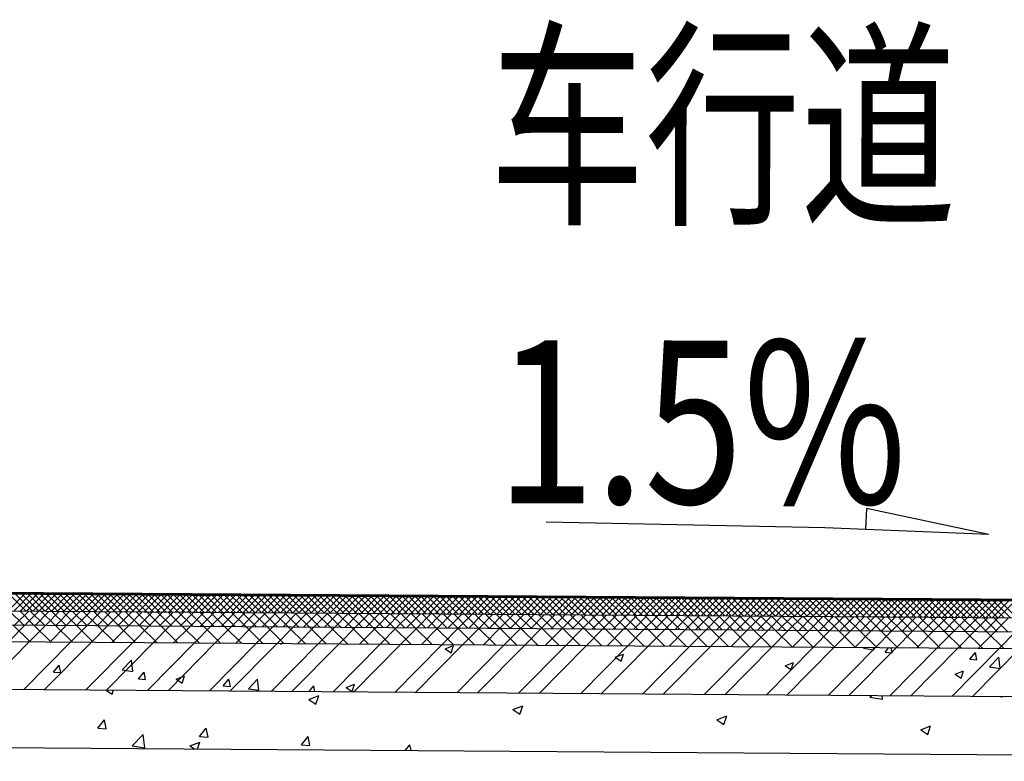
# Model space of a CAD drawing. Extents: x -1391 to -351, y 69 to 490.
# Drawn here: x -1196 to -1170, y 199 to 219 of the extents above; entities that cross this region are included whole.
import ezdxf

# ---------------------------------------------------------------- set-up
doc = ezdxf.new("R2010")
doc.units = 0
doc.header["$LTSCALE"] = 1000
doc.layers.get('0').update_dxf_attribs({"linetype": 'CONTINUOUS'})
for name, color, linetype in [('GPSCOMMON', 7, 'CONTINUOUS'), ('R', 7, 'CONTINUOUS'), ('TXT', 3, 'CONTINUOUS')]:
    doc.layers.add(name, color=color, linetype=linetype)
doc.styles.add('_TCH_DIM', font='SIMPLEX', dxfattribs={"bigfont": 'GBCBIG'})
doc.styles.add('仿宋_GB2312', font='仿宋_GB2312.ttf', dxfattribs={"width": 0.75})

msp = doc.modelspace()

# ---------------------------------------------------------------- linework, layer by layer
for p, q in [((-1173.505, 205.395), (-1173.529, 204.829)), ((-1174.626, 204.875), (-1182.112, 205.023))]:
    msp.add_line(p, q)
at = {"color": 7}
msp.add_line((-1170.221, 204.691), (-1174.626, 204.875), dxfattribs=at)
at = {"layer": 'GPSCOMMON', "color": 7}
for p, q in [((-1196.078, 202.639), (-1196.562, 203.118)), ((-1196.561, 202.642), (-1196.094, 203.115)), ((-1196.395, 202.641), (-1195.928, 203.114)), ((-1195.907, 202.638), (-1196.392, 203.117)), ((-1196.228, 202.64), (-1195.762, 203.113)), ((-1195.736, 202.637), (-1196.221, 203.116)), ((-1196.062, 202.639), (-1195.595, 203.111)), ((-1195.566, 202.636), (-1196.051, 203.115)), ((-1195.896, 202.638), (-1195.429, 203.11)), ((-1195.395, 202.634), (-1195.88, 203.113)), ((-1195.73, 202.637), (-1195.263, 203.109)), ((-1195.225, 202.633), (-1195.709, 203.112)), ((-1195.563, 202.636), (-1195.097, 203.108)), ((-1195.054, 202.632), (-1195.539, 203.111)), ((-1195.397, 202.634), (-1194.931, 203.107)), ((-1194.883, 202.631), (-1195.368, 203.11)), ((-1195.231, 202.633), (-1194.764, 203.106)), ((-1194.713, 202.63), (-1195.198, 203.109)), ((-1195.065, 202.632), (-1194.598, 203.104)), ((-1194.542, 202.628), (-1195.027, 203.107)), ((-1194.899, 202.631), (-1194.432, 203.103)), ((-1194.372, 202.627), (-1194.856, 203.106)), ((-1194.732, 202.63), (-1194.266, 203.102)), ((-1194.201, 202.626), (-1194.686, 203.105)), ((-1194.566, 202.629), (-1194.099, 203.101)), ((-1194.03, 202.625), (-1194.515, 203.104)), ((-1194.4, 202.627), (-1193.933, 203.1)), ((-1193.86, 202.624), (-1194.345, 203.103)), ((-1194.234, 202.626), (-1193.767, 203.099)), ((-1193.689, 202.622), (-1194.174, 203.101)), ((-1194.067, 202.625), (-1193.601, 203.097)), ((-1193.518, 202.621), (-1194.003, 203.1)), ((-1193.901, 202.624), (-1193.435, 203.096)), ((-1193.348, 202.62), (-1193.833, 203.099)), ((-1193.735, 202.623), (-1193.268, 203.095)), ((-1193.177, 202.619), (-1193.662, 203.098)), ((-1193.007, 202.618), (-1193.491, 203.097)), ((-1192.836, 202.616), (-1193.321, 203.095)), ((-1192.665, 202.615), (-1193.15, 203.094)), ((-1193.569, 202.622), (-1193.102, 203.094)), ((-1193.403, 202.62), (-1192.936, 203.093)), ((-1193.236, 202.619), (-1192.77, 203.092)), ((-1193.07, 202.618), (-1192.603, 203.09)), ((-1192.495, 202.614), (-1192.98, 203.093)), ((-1192.904, 202.617), (-1192.437, 203.089)), ((-1192.324, 202.613), (-1192.809, 203.092)), ((-1192.738, 202.616), (-1192.271, 203.088)), ((-1192.154, 202.612), (-1192.638, 203.091)), ((-1192.571, 202.615), (-1192.105, 203.087)), ((-1191.983, 202.611), (-1192.468, 203.09)), ((-1192.405, 202.613), (-1191.938, 203.086)), ((-1191.812, 202.609), (-1192.297, 203.088)), ((-1192.239, 202.612), (-1191.772, 203.085)), ((-1191.642, 202.608), (-1192.127, 203.087)), ((-1192.073, 202.611), (-1191.606, 203.083)), ((-1191.471, 202.607), (-1191.956, 203.086)), ((-1191.906, 202.61), (-1191.44, 203.082)), ((-1191.301, 202.606), (-1191.785, 203.085)), ((-1191.74, 202.609), (-1191.274, 203.081)), ((-1191.13, 202.605), (-1191.615, 203.084)), ((-1191.574, 202.608), (-1191.107, 203.08)), ((-1190.959, 202.603), (-1191.444, 203.082)), ((-1191.408, 202.607), (-1190.941, 203.079)), ((-1190.789, 202.602), (-1191.274, 203.081)), ((-1191.242, 202.605), (-1190.775, 203.078)), ((-1190.618, 202.601), (-1191.103, 203.08)), ((-1191.075, 202.604), (-1190.609, 203.077)), ((-1190.448, 202.6), (-1190.932, 203.079)), ((-1190.909, 202.603), (-1190.442, 203.075)), ((-1190.277, 202.599), (-1190.762, 203.078)), ((-1190.743, 202.602), (-1190.276, 203.074)), ((-1190.106, 202.597), (-1190.591, 203.076)), ((-1190.577, 202.601), (-1190.11, 203.073)), ((-1189.936, 202.596), (-1190.42, 203.075)), ((-1190.41, 202.6), (-1189.944, 203.072)), ((-1189.765, 202.595), (-1190.25, 203.074)), ((-1190.244, 202.598), (-1189.778, 203.071)), ((-1189.594, 202.594), (-1190.079, 203.073)), ((-1190.078, 202.597), (-1189.611, 203.07)), ((-1189.912, 202.596), (-1189.445, 203.068)), ((-1189.424, 202.593), (-1189.909, 203.072)), ((-1189.746, 202.595), (-1189.279, 203.067)), ((-1189.253, 202.591), (-1189.738, 203.07)), ((-1189.579, 202.594), (-1189.113, 203.066)), ((-1189.083, 202.59), (-1189.567, 203.069)), ((-1189.413, 202.593), (-1188.946, 203.065)), ((-1188.912, 202.589), (-1189.397, 203.068)), ((-1189.247, 202.591), (-1188.78, 203.064)), ((-1188.741, 202.588), (-1189.226, 203.067)), ((-1189.081, 202.59), (-1188.614, 203.063)), ((-1188.571, 202.587), (-1189.056, 203.066)), ((-1188.914, 202.589), (-1188.448, 203.061)), ((-1188.4, 202.585), (-1188.885, 203.064)), ((-1188.748, 202.588), (-1188.281, 203.06)), ((-1188.23, 202.584), (-1188.714, 203.063)), ((-1188.582, 202.587), (-1188.115, 203.059)), ((-1188.059, 202.583), (-1188.544, 203.062)), ((-1188.416, 202.586), (-1187.949, 203.058)), ((-1187.888, 202.582), (-1188.373, 203.061)), ((-1188.249, 202.584), (-1187.783, 203.057)), ((-1187.718, 202.581), (-1188.203, 203.06)), ((-1188.083, 202.583), (-1187.617, 203.056)), ((-1187.547, 202.58), (-1188.032, 203.059)), ((-1187.917, 202.582), (-1187.45, 203.054)), ((-1187.377, 202.578), (-1187.861, 203.057)), ((-1187.751, 202.581), (-1187.284, 203.053)), ((-1187.206, 202.577), (-1187.691, 203.056)), ((-1187.585, 202.58), (-1187.118, 203.052)), ((-1187.035, 202.576), (-1187.52, 203.055)), ((-1187.418, 202.579), (-1186.952, 203.051)), ((-1186.865, 202.575), (-1187.349, 203.054)), ((-1187.252, 202.577), (-1186.785, 203.05)), ((-1186.694, 202.574), (-1187.179, 203.053)), ((-1187.086, 202.576), (-1186.619, 203.049)), ((-1186.523, 202.572), (-1187.008, 203.051)), ((-1186.92, 202.575), (-1186.453, 203.047)), ((-1186.353, 202.571), (-1186.838, 203.05)), ((-1186.753, 202.574), (-1186.287, 203.046)), ((-1186.182, 202.57), (-1186.667, 203.049)), ((-1186.587, 202.573), (-1186.121, 203.045)), ((-1186.012, 202.569), (-1186.496, 203.048)), ((-1186.421, 202.572), (-1185.954, 203.044)), ((-1185.841, 202.568), (-1186.326, 203.047)), ((-1186.255, 202.571), (-1185.788, 203.043)), ((-1185.67, 202.566), (-1186.155, 203.045)), ((-1186.089, 202.569), (-1185.622, 203.042)), ((-1185.5, 202.565), (-1185.985, 203.044)), ((-1185.922, 202.568), (-1185.456, 203.041)), ((-1185.329, 202.564), (-1185.814, 203.043)), ((-1185.756, 202.567), (-1185.289, 203.039)), ((-1185.159, 202.563), (-1185.643, 203.042)), ((-1185.59, 202.566), (-1185.123, 203.038)), ((-1184.988, 202.562), (-1185.473, 203.041)), ((-1185.424, 202.565), (-1184.957, 203.037)), ((-1184.817, 202.56), (-1185.302, 203.039)), ((-1185.257, 202.564), (-1184.791, 203.036)), ((-1184.647, 202.559), (-1185.132, 203.038)), ((-1185.091, 202.562), (-1184.625, 203.035)), ((-1184.476, 202.558), (-1184.961, 203.037)), ((-1184.925, 202.561), (-1184.458, 203.034)), ((-1184.306, 202.557), (-1184.79, 203.036)), ((-1184.759, 202.56), (-1184.292, 203.032)), ((-1184.135, 202.556), (-1184.62, 203.035)), ((-1184.592, 202.559), (-1184.126, 203.031)), ((-1183.964, 202.555), (-1184.449, 203.033)), ((-1184.426, 202.558), (-1183.96, 203.03)), ((-1183.794, 202.553), (-1184.279, 203.032)), ((-1184.26, 202.557), (-1183.793, 203.029)), ((-1183.623, 202.552), (-1184.108, 203.031)), ((-1184.094, 202.555), (-1183.627, 203.028)), ((-1183.452, 202.551), (-1183.937, 203.03)), ((-1183.928, 202.554), (-1183.461, 203.027)), ((-1183.282, 202.55), (-1183.767, 203.029)), ((-1183.761, 202.553), (-1183.295, 203.025)), ((-1183.111, 202.549), (-1183.596, 203.028)), ((-1183.595, 202.552), (-1183.128, 203.024)), ((-1183.429, 202.551), (-1182.962, 203.023)), ((-1182.941, 202.547), (-1183.425, 203.026)), ((-1183.263, 202.55), (-1182.796, 203.022)), ((-1182.77, 202.546), (-1183.255, 203.025)), ((-1183.096, 202.548), (-1182.63, 203.021)), ((-1182.599, 202.545), (-1183.084, 203.024)), ((-1182.93, 202.547), (-1182.464, 203.02)), ((-1182.429, 202.544), (-1182.914, 203.023)), ((-1182.764, 202.546), (-1182.297, 203.018)), ((-1182.258, 202.543), (-1182.743, 203.022)), ((-1182.598, 202.545), (-1182.131, 203.017)), ((-1182.088, 202.541), (-1182.572, 203.02)), ((-1182.432, 202.544), (-1181.965, 203.016)), ((-1181.917, 202.54), (-1182.402, 203.019)), ((-1182.265, 202.543), (-1181.799, 203.015)), ((-1181.746, 202.539), (-1182.231, 203.018)), ((-1182.099, 202.541), (-1181.632, 203.014)), ((-1181.576, 202.538), (-1182.061, 203.017)), ((-1181.933, 202.54), (-1181.466, 203.013)), ((-1181.405, 202.537), (-1181.89, 203.016)), ((-1181.767, 202.539), (-1181.3, 203.011)), ((-1181.235, 202.535), (-1181.719, 203.014)), ((-1181.6, 202.538), (-1181.134, 203.01)), ((-1181.064, 202.534), (-1181.549, 203.013)), ((-1181.434, 202.537), (-1180.968, 203.009)), ((-1180.893, 202.533), (-1181.378, 203.012)), ((-1181.268, 202.536), (-1180.801, 203.008)), ((-1180.723, 202.532), (-1181.208, 203.011)), ((-1181.102, 202.535), (-1180.635, 203.007)), ((-1180.552, 202.531), (-1181.037, 203.01)), ((-1180.936, 202.533), (-1180.469, 203.006)), ((-1180.382, 202.529), (-1180.866, 203.008)), ((-1180.769, 202.532), (-1180.303, 203.005)), ((-1180.211, 202.528), (-1180.696, 203.007)), ((-1180.603, 202.531), (-1180.136, 203.003)), ((-1180.04, 202.527), (-1180.525, 203.006)), ((-1180.437, 202.53), (-1179.97, 203.002)), ((-1179.87, 202.526), (-1180.354, 203.005)), ((-1180.271, 202.529), (-1179.804, 203.001)), ((-1179.699, 202.525), (-1180.184, 203.004)), ((-1180.104, 202.528), (-1179.638, 203)), ((-1179.528, 202.524), (-1180.013, 203.002)), ((-1179.938, 202.526), (-1179.471, 202.999)), ((-1179.358, 202.522), (-1179.843, 203.001)), ((-1179.772, 202.525), (-1179.305, 202.998)), ((-1179.187, 202.521), (-1179.672, 203)), ((-1179.606, 202.524), (-1179.139, 202.996)), ((-1179.017, 202.52), (-1179.501, 202.999)), ((-1179.439, 202.523), (-1178.973, 202.995)), ((-1178.846, 202.519), (-1179.331, 202.998)), ((-1179.273, 202.522), (-1178.807, 202.994)), ((-1178.675, 202.518), (-1179.16, 202.997)), ((-1179.107, 202.521), (-1178.64, 202.993)), ((-1178.505, 202.516), (-1178.99, 202.995)), ((-1178.941, 202.519), (-1178.474, 202.992)), ((-1178.334, 202.515), (-1178.819, 202.994)), ((-1178.775, 202.518), (-1178.308, 202.991)), ((-1178.164, 202.514), (-1178.648, 202.993)), ((-1178.608, 202.517), (-1178.142, 202.989)), ((-1177.993, 202.513), (-1178.478, 202.992)), ((-1178.442, 202.516), (-1177.975, 202.988)), ((-1177.822, 202.512), (-1178.307, 202.991)), ((-1178.276, 202.515), (-1177.809, 202.987)), ((-1177.652, 202.51), (-1178.137, 202.989)), ((-1178.11, 202.514), (-1177.643, 202.986)), ((-1177.481, 202.509), (-1177.966, 202.988)), ((-1177.943, 202.512), (-1177.477, 202.985)), ((-1177.311, 202.508), (-1177.795, 202.987)), ((-1177.777, 202.511), (-1177.311, 202.984)), ((-1177.14, 202.507), (-1177.625, 202.986)), ((-1177.611, 202.51), (-1177.144, 202.982)), ((-1176.969, 202.506), (-1177.454, 202.985)), ((-1177.445, 202.509), (-1176.978, 202.981)), ((-1176.799, 202.504), (-1177.283, 202.983)), ((-1177.279, 202.508), (-1176.812, 202.98)), ((-1176.628, 202.503), (-1177.113, 202.982)), ((-1177.112, 202.507), (-1176.646, 202.979)), ((-1176.946, 202.505), (-1176.479, 202.978)), ((-1176.457, 202.502), (-1176.942, 202.981)), ((-1176.78, 202.504), (-1176.313, 202.977)), ((-1176.287, 202.501), (-1176.772, 202.98)), ((-1176.614, 202.503), (-1176.147, 202.975)), ((-1176.116, 202.5), (-1176.601, 202.979)), ((-1176.447, 202.502), (-1175.981, 202.974)), ((-1175.946, 202.499), (-1176.43, 202.977)), ((-1176.281, 202.501), (-1175.814, 202.973)), ((-1175.775, 202.497), (-1176.26, 202.976)), ((-1176.115, 202.5), (-1175.648, 202.972)), ((-1175.604, 202.496), (-1176.089, 202.975)), ((-1175.949, 202.499), (-1175.482, 202.971)), ((-1175.434, 202.495), (-1175.919, 202.974)), ((-1175.782, 202.497), (-1175.316, 202.97)), ((-1175.263, 202.494), (-1175.748, 202.973)), ((-1175.616, 202.496), (-1175.15, 202.969)), ((-1175.093, 202.493), (-1175.577, 202.972)), ((-1175.45, 202.495), (-1174.983, 202.967)), ((-1174.922, 202.491), (-1175.407, 202.97)), ((-1175.284, 202.494), (-1174.817, 202.966)), ((-1174.751, 202.49), (-1175.236, 202.969)), ((-1175.118, 202.493), (-1174.651, 202.965)), ((-1174.581, 202.489), (-1175.066, 202.968)), ((-1174.951, 202.492), (-1174.485, 202.964)), ((-1174.41, 202.488), (-1174.895, 202.967)), ((-1174.785, 202.49), (-1174.318, 202.963)), ((-1174.24, 202.487), (-1174.724, 202.966)), ((-1174.619, 202.489), (-1174.152, 202.962)), ((-1174.069, 202.485), (-1174.554, 202.964)), ((-1174.453, 202.488), (-1173.986, 202.96)), ((-1173.898, 202.484), (-1174.383, 202.963)), ((-1174.286, 202.487), (-1173.82, 202.959)), ((-1173.728, 202.483), (-1174.212, 202.962)), ((-1174.12, 202.486), (-1173.654, 202.958)), ((-1173.557, 202.482), (-1174.042, 202.961)), ((-1173.954, 202.485), (-1173.487, 202.957)), ((-1173.387, 202.481), (-1173.871, 202.96)), ((-1173.788, 202.483), (-1173.321, 202.956)), ((-1173.216, 202.479), (-1173.701, 202.958)), ((-1173.622, 202.482), (-1173.155, 202.955)), ((-1173.045, 202.478), (-1173.53, 202.957)), ((-1173.455, 202.481), (-1172.989, 202.953)), ((-1172.875, 202.477), (-1173.359, 202.956)), ((-1173.289, 202.48), (-1172.822, 202.952)), ((-1172.704, 202.476), (-1173.189, 202.955)), ((-1173.123, 202.479), (-1172.656, 202.951)), ((-1172.533, 202.475), (-1173.018, 202.954)), ((-1172.957, 202.478), (-1172.49, 202.95)), ((-1172.363, 202.473), (-1172.848, 202.952)), ((-1172.79, 202.476), (-1172.324, 202.949)), ((-1172.192, 202.472), (-1172.677, 202.951)), ((-1172.624, 202.475), (-1172.158, 202.948)), ((-1172.022, 202.471), (-1172.506, 202.95)), ((-1172.458, 202.474), (-1171.991, 202.946)), ((-1171.851, 202.47), (-1172.336, 202.949)), ((-1172.292, 202.473), (-1171.825, 202.945)), ((-1171.68, 202.469), (-1172.165, 202.948)), ((-1172.125, 202.472), (-1171.659, 202.944)), ((-1171.51, 202.468), (-1171.995, 202.946)), ((-1171.959, 202.471), (-1171.493, 202.943)), ((-1171.339, 202.466), (-1171.824, 202.945)), ((-1171.793, 202.47), (-1171.326, 202.942)), ((-1171.169, 202.465), (-1171.653, 202.944)), ((-1171.627, 202.468), (-1171.16, 202.941)), ((-1170.998, 202.464), (-1171.483, 202.943)), ((-1171.461, 202.467), (-1170.994, 202.939)), ((-1170.827, 202.463), (-1171.312, 202.942)), ((-1171.294, 202.466), (-1170.828, 202.938)), ((-1170.657, 202.462), (-1171.142, 202.941)), ((-1171.128, 202.465), (-1170.661, 202.937)), ((-1170.486, 202.46), (-1170.971, 202.939)), ((-1170.962, 202.464), (-1170.495, 202.936)), ((-1170.316, 202.459), (-1170.8, 202.938)), ((-1170.796, 202.463), (-1170.329, 202.935)), ((-1170.145, 202.458), (-1170.63, 202.937)), ((-1170.629, 202.461), (-1170.163, 202.934)), ((-1170.463, 202.46), (-1169.997, 202.933)), ((-1169.974, 202.457), (-1170.459, 202.936)), ((-1170.297, 202.459), (-1169.83, 202.931)), ((-1169.804, 202.456), (-1170.288, 202.935)), ((-1170.131, 202.458), (-1169.664, 202.93)), ((-1169.633, 202.454), (-1170.118, 202.933)), ((-1169.965, 202.457), (-1169.498, 202.929)), ((-1169.462, 202.453), (-1169.947, 202.932)), ((-1196.15, 202.265), (-1196.533, 202.642)), ((-1196.375, 202.266), (-1196.007, 202.639)), ((-1195.866, 202.263), (-1196.248, 202.64)), ((-1196.098, 202.264), (-1195.73, 202.637)), ((-1195.582, 202.261), (-1195.964, 202.638)), ((-1195.821, 202.262), (-1195.453, 202.635)), ((-1195.297, 202.259), (-1195.68, 202.636)), ((-1195.544, 202.26), (-1195.176, 202.633)), ((-1195.013, 202.257), (-1195.395, 202.634)), ((-1195.267, 202.258), (-1194.899, 202.631)), ((-1194.729, 202.255), (-1195.111, 202.632)), ((-1194.99, 202.256), (-1194.622, 202.629)), ((-1194.444, 202.253), (-1194.826, 202.63)), ((-1194.713, 202.255), (-1194.344, 202.627)), ((-1194.16, 202.251), (-1194.542, 202.628)), ((-1194.435, 202.253), (-1194.067, 202.625)), ((-1193.875, 202.249), (-1194.258, 202.626)), ((-1194.158, 202.251), (-1193.79, 202.623)), ((-1193.591, 202.247), (-1193.973, 202.624)), ((-1193.881, 202.249), (-1193.513, 202.621)), ((-1193.307, 202.245), (-1193.689, 202.622)), ((-1193.604, 202.247), (-1193.236, 202.619)), ((-1193.022, 202.243), (-1193.405, 202.62)), ((-1193.327, 202.245), (-1192.959, 202.617)), ((-1192.738, 202.241), (-1193.12, 202.618)), ((-1193.05, 202.243), (-1192.682, 202.615)), ((-1192.454, 202.239), (-1192.836, 202.616)), ((-1192.773, 202.241), (-1192.405, 202.613)), ((-1192.169, 202.237), (-1192.552, 202.614)), ((-1192.496, 202.239), (-1192.128, 202.612)), ((-1191.885, 202.235), (-1192.267, 202.613)), ((-1192.219, 202.237), (-1191.851, 202.61)), ((-1191.601, 202.233), (-1191.983, 202.611)), ((-1191.942, 202.235), (-1191.574, 202.608)), ((-1191.316, 202.231), (-1191.699, 202.609)), ((-1191.665, 202.233), (-1191.297, 202.606)), ((-1191.032, 202.229), (-1191.414, 202.607)), ((-1191.388, 202.231), (-1191.02, 202.604)), ((-1190.748, 202.227), (-1191.13, 202.605)), ((-1191.111, 202.229), (-1190.743, 202.602)), ((-1190.463, 202.225), (-1190.846, 202.603)), ((-1190.834, 202.227), (-1190.466, 202.6)), ((-1190.179, 202.223), (-1190.561, 202.601)), ((-1190.557, 202.225), (-1190.189, 202.598)), ((-1190.28, 202.224), (-1189.912, 202.596)), ((-1189.895, 202.221), (-1190.277, 202.599)), ((-1190.003, 202.222), (-1189.635, 202.594)), ((-1189.61, 202.219), (-1189.993, 202.597)), ((-1189.726, 202.22), (-1189.358, 202.592)), ((-1189.326, 202.217), (-1189.708, 202.595)), ((-1189.449, 202.218), (-1189.081, 202.59)), ((-1189.042, 202.215), (-1189.424, 202.593)), ((-1189.172, 202.216), (-1188.804, 202.588)), ((-1188.757, 202.213), (-1189.139, 202.591)), ((-1188.895, 202.214), (-1188.527, 202.586)), ((-1188.473, 202.211), (-1188.855, 202.589)), ((-1188.618, 202.212), (-1188.249, 202.584)), ((-1188.188, 202.209), (-1188.571, 202.587)), ((-1188.34, 202.21), (-1187.972, 202.583)), ((-1187.904, 202.207), (-1188.286, 202.585)), ((-1188.063, 202.208), (-1187.695, 202.581)), ((-1187.62, 202.205), (-1188.002, 202.583)), ((-1187.786, 202.206), (-1187.418, 202.579)), ((-1187.335, 202.203), (-1187.718, 202.581)), ((-1187.509, 202.204), (-1187.141, 202.577)), ((-1187.051, 202.201), (-1187.433, 202.579)), ((-1187.232, 202.202), (-1186.864, 202.575)), ((-1186.767, 202.199), (-1187.149, 202.577)), ((-1186.955, 202.2), (-1186.587, 202.573)), ((-1186.482, 202.197), (-1186.865, 202.575)), ((-1186.678, 202.198), (-1186.31, 202.571)), ((-1186.198, 202.195), (-1186.58, 202.573)), ((-1186.401, 202.196), (-1186.033, 202.569)), ((-1185.914, 202.193), (-1186.296, 202.571)), ((-1186.124, 202.195), (-1185.756, 202.567)), ((-1185.629, 202.191), (-1186.012, 202.569)), ((-1185.847, 202.193), (-1185.479, 202.565)), ((-1185.345, 202.189), (-1185.727, 202.567)), ((-1185.57, 202.191), (-1185.202, 202.563)), ((-1185.061, 202.187), (-1185.443, 202.565)), ((-1185.293, 202.189), (-1184.925, 202.561)), ((-1184.776, 202.185), (-1185.159, 202.563)), ((-1185.016, 202.187), (-1184.648, 202.559)), ((-1184.492, 202.183), (-1184.874, 202.561)), ((-1184.739, 202.185), (-1184.371, 202.557)), ((-1184.208, 202.181), (-1184.59, 202.559)), ((-1184.462, 202.183), (-1184.094, 202.555)), ((-1183.923, 202.179), (-1184.306, 202.557)), ((-1184.185, 202.181), (-1183.817, 202.553)), ((-1183.639, 202.177), (-1184.021, 202.555)), ((-1183.908, 202.179), (-1183.54, 202.552)), ((-1183.355, 202.175), (-1183.737, 202.553)), ((-1183.631, 202.177), (-1183.263, 202.55)), ((-1183.07, 202.173), (-1183.452, 202.551)), ((-1183.354, 202.175), (-1182.986, 202.548)), ((-1182.786, 202.171), (-1183.168, 202.549)), ((-1183.077, 202.173), (-1182.709, 202.546)), ((-1182.501, 202.169), (-1182.884, 202.547)), ((-1182.8, 202.171), (-1182.432, 202.544)), ((-1182.217, 202.167), (-1182.599, 202.545)), ((-1182.523, 202.169), (-1182.154, 202.542)), ((-1181.933, 202.165), (-1182.315, 202.543)), ((-1182.245, 202.167), (-1181.877, 202.54)), ((-1181.648, 202.163), (-1182.031, 202.541)), ((-1181.968, 202.166), (-1181.6, 202.538)), ((-1181.364, 202.161), (-1181.746, 202.539)), ((-1181.691, 202.164), (-1181.323, 202.536)), ((-1181.08, 202.159), (-1181.462, 202.537)), ((-1181.414, 202.162), (-1181.046, 202.534)), ((-1180.795, 202.157), (-1181.178, 202.535)), ((-1181.137, 202.16), (-1180.769, 202.532)), ((-1180.511, 202.155), (-1180.893, 202.533)), ((-1180.86, 202.158), (-1180.492, 202.53)), ((-1180.227, 202.153), (-1180.609, 202.531)), ((-1180.583, 202.156), (-1180.215, 202.528)), ((-1179.942, 202.151), (-1180.325, 202.529)), ((-1180.306, 202.154), (-1179.938, 202.526)), ((-1179.658, 202.149), (-1180.04, 202.527)), ((-1180.029, 202.152), (-1179.661, 202.524)), ((-1179.374, 202.147), (-1179.756, 202.525)), ((-1179.752, 202.15), (-1179.384, 202.523)), ((-1179.475, 202.148), (-1179.107, 202.521)), ((-1179.089, 202.145), (-1179.472, 202.523)), ((-1179.198, 202.146), (-1178.83, 202.519)), ((-1178.805, 202.143), (-1179.187, 202.521)), ((-1178.921, 202.144), (-1178.553, 202.517)), ((-1178.521, 202.141), (-1178.903, 202.519)), ((-1178.644, 202.142), (-1178.276, 202.515)), ((-1178.236, 202.139), (-1178.619, 202.517)), ((-1178.367, 202.14), (-1177.999, 202.513)), ((-1177.952, 202.137), (-1178.334, 202.515)), ((-1178.09, 202.138), (-1177.722, 202.511)), ((-1177.668, 202.135), (-1178.05, 202.513)), ((-1177.813, 202.136), (-1177.445, 202.509)), ((-1177.383, 202.134), (-1177.766, 202.511)), ((-1177.536, 202.135), (-1177.168, 202.507)), ((-1177.099, 202.132), (-1177.481, 202.509)), ((-1177.259, 202.133), (-1176.891, 202.505)), ((-1176.815, 202.13), (-1177.197, 202.507)), ((-1176.982, 202.131), (-1176.614, 202.503)), ((-1176.53, 202.128), (-1176.912, 202.505)), ((-1176.705, 202.129), (-1176.337, 202.501)), ((-1176.246, 202.126), (-1176.628, 202.503)), ((-1176.428, 202.127), (-1176.06, 202.499)), ((-1175.961, 202.124), (-1176.344, 202.501)), ((-1176.15, 202.125), (-1175.782, 202.497)), ((-1175.677, 202.122), (-1176.059, 202.499)), ((-1175.873, 202.123), (-1175.505, 202.495)), ((-1175.393, 202.12), (-1175.775, 202.497)), ((-1175.596, 202.121), (-1175.228, 202.493)), ((-1175.108, 202.118), (-1175.491, 202.495)), ((-1175.319, 202.119), (-1174.951, 202.492)), ((-1174.824, 202.116), (-1175.206, 202.493)), ((-1175.042, 202.117), (-1174.674, 202.49)), ((-1174.54, 202.114), (-1174.922, 202.491)), ((-1174.765, 202.115), (-1174.397, 202.488)), ((-1174.255, 202.112), (-1174.638, 202.489)), ((-1174.488, 202.113), (-1174.12, 202.486)), ((-1173.971, 202.11), (-1174.353, 202.487)), ((-1174.211, 202.111), (-1173.843, 202.484)), ((-1173.687, 202.108), (-1174.069, 202.485)), ((-1173.934, 202.109), (-1173.566, 202.482)), ((-1173.402, 202.106), (-1173.785, 202.483)), ((-1173.657, 202.107), (-1173.289, 202.48)), ((-1173.118, 202.104), (-1173.5, 202.481)), ((-1173.38, 202.106), (-1173.012, 202.478)), ((-1172.834, 202.102), (-1173.216, 202.479)), ((-1173.103, 202.104), (-1172.735, 202.476)), ((-1172.549, 202.1), (-1172.932, 202.477)), ((-1172.826, 202.102), (-1172.458, 202.474)), ((-1172.265, 202.098), (-1172.647, 202.475)), ((-1172.549, 202.1), (-1172.181, 202.472)), ((-1171.981, 202.096), (-1172.363, 202.473)), ((-1172.272, 202.098), (-1171.904, 202.47)), ((-1171.696, 202.094), (-1172.079, 202.471)), ((-1171.995, 202.096), (-1171.627, 202.468)), ((-1171.412, 202.092), (-1171.794, 202.47)), ((-1171.718, 202.094), (-1171.35, 202.466)), ((-1171.128, 202.09), (-1171.51, 202.468)), ((-1171.441, 202.092), (-1171.073, 202.464)), ((-1170.843, 202.088), (-1171.225, 202.466)), ((-1171.164, 202.09), (-1170.796, 202.463)), ((-1170.559, 202.086), (-1170.941, 202.464)), ((-1170.887, 202.088), (-1170.519, 202.461)), ((-1170.274, 202.084), (-1170.657, 202.462)), ((-1170.61, 202.086), (-1170.242, 202.459)), ((-1169.99, 202.082), (-1170.372, 202.46)), ((-1170.333, 202.084), (-1169.965, 202.457)), ((-1169.706, 202.08), (-1170.088, 202.458)), ((-1170.055, 202.082), (-1169.687, 202.455)), ((-1196.537, 201.82), (-1196.098, 202.264)), ((-1195.978, 201.816), (-1196.435, 202.267)), ((-1195.983, 201.816), (-1195.544, 202.26)), ((-1195.41, 201.812), (-1195.866, 202.263)), ((-1195.429, 201.812), (-1194.99, 202.256)), ((-1194.841, 201.808), (-1195.297, 202.259)), ((-1194.875, 201.808), (-1194.435, 202.253)), ((-1194.272, 201.804), (-1194.729, 202.255)), ((-1194.32, 201.804), (-1193.881, 202.249)), ((-1193.704, 201.8), (-1194.16, 202.251)), ((-1193.766, 201.8), (-1193.327, 202.245)), ((-1193.135, 201.796), (-1193.591, 202.247)), ((-1193.212, 201.797), (-1192.773, 202.241)), ((-1192.566, 201.792), (-1193.022, 202.243)), ((-1192.658, 201.793), (-1192.219, 202.237)), ((-1191.998, 201.788), (-1192.454, 202.239)), ((-1192.104, 201.789), (-1191.665, 202.233)), ((-1191.429, 201.784), (-1191.885, 202.235)), ((-1191.55, 201.785), (-1191.111, 202.229)), ((-1190.86, 201.78), (-1191.316, 202.231)), ((-1190.996, 201.781), (-1190.557, 202.225)), ((-1190.292, 201.776), (-1190.748, 202.227)), ((-1190.442, 201.777), (-1190.003, 202.222)), ((-1189.723, 201.772), (-1190.179, 202.223)), ((-1189.888, 201.773), (-1189.449, 202.218)), ((-1189.154, 201.768), (-1189.61, 202.219)), ((-1189.334, 201.769), (-1188.895, 202.214)), ((-1188.585, 201.764), (-1189.042, 202.215)), ((-1188.78, 201.766), (-1188.34, 202.21)), ((-1188.017, 201.76), (-1188.473, 202.211)), ((-1188.225, 201.762), (-1187.786, 202.206)), ((-1187.448, 201.756), (-1187.904, 202.207)), ((-1187.671, 201.758), (-1187.232, 202.202)), ((-1186.879, 201.752), (-1187.335, 202.203)), ((-1187.117, 201.754), (-1186.678, 202.198)), ((-1186.311, 201.748), (-1186.767, 202.199)), ((-1186.563, 201.75), (-1186.124, 202.195)), ((-1185.742, 201.744), (-1186.198, 202.195)), ((-1186.009, 201.746), (-1185.57, 202.191)), ((-1185.173, 201.74), (-1185.629, 202.191)), ((-1185.455, 201.742), (-1185.016, 202.187)), ((-1184.605, 201.736), (-1185.061, 202.187)), ((-1184.901, 201.739), (-1184.462, 202.183)), ((-1184.036, 201.732), (-1184.492, 202.183)), ((-1184.347, 201.735), (-1183.908, 202.179)), ((-1183.467, 201.729), (-1183.923, 202.179)), ((-1183.793, 201.731), (-1183.354, 202.175)), ((-1182.898, 201.725), (-1183.355, 202.175)), ((-1183.239, 201.727), (-1182.8, 202.171)), ((-1182.33, 201.721), (-1182.786, 202.171)), ((-1182.685, 201.723), (-1182.245, 202.167)), ((-1181.761, 201.717), (-1182.217, 202.167)), ((-1182.13, 201.719), (-1181.691, 202.164)), ((-1181.192, 201.713), (-1181.648, 202.163)), ((-1181.576, 201.715), (-1181.137, 202.16)), ((-1180.624, 201.709), (-1181.08, 202.159)), ((-1181.022, 201.711), (-1180.583, 202.156)), ((-1180.055, 201.705), (-1180.511, 202.155)), ((-1180.468, 201.708), (-1180.029, 202.152)), ((-1179.486, 201.701), (-1179.942, 202.151)), ((-1179.914, 201.704), (-1179.475, 202.148)), ((-1178.918, 201.697), (-1179.374, 202.147)), ((-1179.36, 201.7), (-1178.921, 202.144)), ((-1178.806, 201.696), (-1178.367, 202.14)), ((-1178.349, 201.693), (-1178.805, 202.143)), ((-1178.252, 201.692), (-1177.813, 202.136)), ((-1177.78, 201.689), (-1178.236, 202.139)), ((-1177.698, 201.688), (-1177.259, 202.133)), ((-1177.211, 201.685), (-1177.668, 202.135)), ((-1177.144, 201.684), (-1176.705, 202.129)), ((-1176.643, 201.681), (-1177.099, 202.132)), ((-1176.59, 201.681), (-1176.15, 202.125)), ((-1176.074, 201.677), (-1176.53, 202.128)), ((-1176.035, 201.677), (-1175.596, 202.121)), ((-1175.505, 201.673), (-1175.961, 202.124)), ((-1175.481, 201.673), (-1175.042, 202.117)), ((-1174.937, 201.669), (-1175.393, 202.12)), ((-1174.927, 201.669), (-1174.488, 202.113)), ((-1174.368, 201.665), (-1174.824, 202.116)), ((-1174.373, 201.665), (-1173.934, 202.109)), ((-1173.799, 201.661), (-1174.255, 202.112)), ((-1173.819, 201.661), (-1173.38, 202.106)), ((-1173.231, 201.657), (-1173.687, 202.108)), ((-1173.265, 201.657), (-1172.826, 202.102)), ((-1172.662, 201.653), (-1173.118, 202.104)), ((-1172.711, 201.653), (-1172.272, 202.098)), ((-1172.093, 201.649), (-1172.549, 202.1)), ((-1172.157, 201.65), (-1171.718, 202.094)), ((-1171.524, 201.645), (-1171.981, 202.096)), ((-1171.603, 201.646), (-1171.164, 202.09)), ((-1170.956, 201.641), (-1171.412, 202.092)), ((-1171.049, 201.642), (-1170.61, 202.086)), ((-1170.387, 201.637), (-1170.843, 202.088)), ((-1170.495, 201.638), (-1170.055, 202.082)), ((-1169.818, 201.633), (-1170.274, 202.084)), ((-1169.94, 201.634), (-1169.501, 202.078)), ((-1197.252, 200.532), (-1195.983, 201.816)), ((-1196.143, 200.524), (-1194.875, 201.808)), ((-1195.589, 200.52), (-1194.32, 201.804)), ((-1194.481, 200.512), (-1193.212, 201.797)), ((-1193.927, 200.508), (-1192.658, 201.793)), ((-1192.819, 200.5), (-1191.55, 201.785)), ((-1192.265, 200.496), (-1190.996, 201.781)), ((-1191.157, 200.488), (-1189.888, 201.773)), ((-1190.603, 200.485), (-1189.334, 201.769)), ((-1189.495, 200.477), (-1188.225, 201.762)), ((-1189.259, 201.769), (-1189.224, 201.745)), ((-1189.224, 201.745), (-1189.216, 201.769)), ((-1188.941, 200.473), (-1187.671, 201.758)), ((-1187.833, 200.465), (-1186.563, 201.75)), ((-1187.279, 200.461), (-1186.009, 201.746)), ((-1186.171, 200.453), (-1184.901, 201.739)), ((-1185.617, 200.449), (-1184.347, 201.735)), ((-1184.818, 201.624), (-1184.596, 201.711)), ((-1184.818, 201.624), (-1184.659, 201.518)), ((-1184.659, 201.518), (-1184.596, 201.711)), ((-1184.509, 200.441), (-1183.239, 201.727)), ((-1183.955, 200.437), (-1182.685, 201.723)), ((-1182.847, 200.429), (-1181.576, 201.715)), ((-1182.293, 200.426), (-1181.022, 201.711)), ((-1181.185, 200.418), (-1179.914, 201.704)), ((-1180.631, 200.414), (-1179.36, 201.7)), ((-1179.523, 200.406), (-1178.252, 201.692)), ((-1178.969, 200.402), (-1177.698, 201.688)), ((-1177.861, 200.394), (-1176.59, 201.681)), ((-1177.307, 200.39), (-1176.035, 201.677)), ((-1176.198, 200.382), (-1174.927, 201.669)), ((-1175.644, 200.378), (-1174.373, 201.665)), ((-1174.536, 200.37), (-1173.265, 201.657)), ((-1173.982, 200.367), (-1172.711, 201.653)), ((-1173.588, 201.642), (-1173.572, 201.659)), ((-1173.588, 201.642), (-1173.306, 201.6)), ((-1173.306, 201.6), (-1173.313, 201.658)), ((-1173.007, 201.53), (-1172.904, 201.655)), ((-1173.007, 201.53), (-1172.817, 201.515)), ((-1172.874, 200.359), (-1171.603, 201.646)), ((-1172.817, 201.514), (-1172.844, 201.654)), ((-1172.32, 200.355), (-1171.049, 201.642)), ((-1171.212, 200.347), (-1169.94, 201.634)), ((-1170.728, 201.345), (-1170.576, 201.528)), ((-1170.658, 200.343), (-1169.386, 201.63)), ((-1170.539, 201.329), (-1170.577, 201.528)), ((-1193.495, 201.057), (-1193.249, 201.316)), ((-1193.213, 201.015), (-1193.249, 201.316)), ((-1180.253, 201.397), (-1180.032, 201.484)), ((-1180.253, 201.397), (-1180.095, 201.292)), ((-1180.095, 201.292), (-1180.032, 201.484)), ((-1175.689, 201.17), (-1175.467, 201.257)), ((-1175.531, 201.065), (-1175.467, 201.257)), ((-1170.728, 201.345), (-1170.539, 201.329)), ((-1170.197, 201.137), (-1169.951, 201.396)), ((-1169.914, 201.095), (-1169.951, 201.396)), ((-1195.337, 201), (-1195.147, 200.985)), ((-1195.336, 201), (-1195.184, 201.183)), ((-1195.147, 200.984), (-1195.185, 201.183)), ((-1193.495, 201.057), (-1193.213, 201.015)), ((-1193.058, 200.814), (-1192.906, 200.998)), ((-1192.868, 200.799), (-1192.906, 200.997)), ((-1175.689, 201.17), (-1175.531, 201.065)), ((-1171.125, 200.944), (-1170.903, 201.03)), ((-1170.966, 200.838), (-1170.903, 201.03)), ((-1170.197, 201.137), (-1169.914, 201.095)), ((-1193.058, 200.814), (-1192.868, 200.799)), ((-1192.044, 200.811), (-1191.822, 200.897)), ((-1192.044, 200.811), (-1191.885, 200.705)), ((-1191.885, 200.705), (-1191.822, 200.897)), ((-1190.78, 200.629), (-1190.628, 200.812)), ((-1190.59, 200.613), (-1190.628, 200.812)), ((-1190.104, 200.552), (-1189.858, 200.811)), ((-1189.821, 200.51), (-1189.858, 200.811)), ((-1171.125, 200.944), (-1170.966, 200.838)), ((-1193.917, 200.508), (-1193.768, 200.409)), ((-1193.768, 200.409), (-1193.736, 200.507)), ((-1190.78, 200.629), (-1190.59, 200.614)), ((-1190.104, 200.552), (-1189.821, 200.51)), ((-1188.479, 200.469), (-1188.349, 200.627)), ((-1188.319, 200.468), (-1188.349, 200.626)), ((-1187.479, 200.584), (-1187.257, 200.671)), ((-1187.479, 200.584), (-1187.321, 200.478)), ((-1187.321, 200.478), (-1187.257, 200.671)), ((-1188.481, 200.263), (-1188.215, 200.368)), ((-1188.481, 200.264), (-1188.291, 200.137)), ((-1188.291, 200.137), (-1188.215, 200.368)), ((-1182.732, 200.429), (-1182.693, 200.444)), ((-1182.698, 200.428), (-1182.693, 200.444)), ((-1173.412, 200.323), (-1173.375, 200.362)), ((-1173.412, 200.323), (-1173.073, 200.272)), ((-1173.073, 200.273), (-1173.084, 200.36)), ((-1169.894, 200.338), (-1169.863, 200.335)), ((-1169.863, 200.334), (-1169.864, 200.337)), ((-1183.004, 199.991), (-1182.737, 200.095)), ((-1183.004, 199.991), (-1182.813, 199.865)), ((-1182.813, 199.865), (-1182.738, 200.095)), ((-1194.152, 199.494), (-1193.97, 199.714)), ((-1193.924, 199.476), (-1193.97, 199.714)), ((-1177.527, 199.719), (-1177.336, 199.593)), ((-1177.526, 199.719), (-1177.26, 199.823)), ((-1177.336, 199.593), (-1177.26, 199.823)), ((-1194.152, 199.494), (-1193.924, 199.476)), ((-1191.418, 199.272), (-1191.236, 199.492)), ((-1191.19, 199.253), (-1191.236, 199.491)), ((-1172.049, 199.447), (-1171.783, 199.551)), ((-1172.049, 199.447), (-1171.859, 199.32)), ((-1171.859, 199.32), (-1171.783, 199.551)), ((-1193.23, 199.015), (-1192.935, 199.326)), ((-1192.891, 198.964), (-1192.935, 199.326)), ((-1191.418, 199.272), (-1191.19, 199.253)), ((-1188.684, 199.049), (-1188.501, 199.269)), ((-1188.456, 199.03), (-1188.502, 199.269)), ((-1193.23, 199.015), (-1192.891, 198.964)), ((-1191.675, 199.015), (-1191.408, 199.119)), ((-1191.675, 199.015), (-1191.554, 198.935)), ((-1191.469, 198.934), (-1191.409, 199.119)), ((-1188.684, 199.049), (-1188.456, 199.031)), ((-1185.894, 198.894), (-1185.767, 199.047)), ((-1185.738, 198.893), (-1185.768, 199.046))]:
    msp.add_line(p, q, dxfattribs=at)
at = {"layer": 'R', "lineweight": 60}
msp.add_line((-1199.347, 203.138), (-1149.351, 202.788), dxfattribs=at)
at = {"layer": 'R'}
for p, q in [((-1199.35, 202.662), (-1149.36, 202.313)), ((-1199.351, 202.287), (-1149.351, 201.938)), ((-1199.352, 201.839), (-1149.352, 201.49))]:
    msp.add_line(p, q, dxfattribs=at)
msp.add_lwpolyline([(-1147.066, 200.175), (-1199.352, 200.547), (-1251.639, 200.238), (-1253.212, 198.667), (-1199.353, 198.991), (-1145.495, 198.603)], close=True, dxfattribs=at)
at = {"layer": 'TXT', "color": 7}
msp.add_line((-1170.221, 204.691), (-1173.505, 205.395), dxfattribs=at)

# ---------------------------------------------------------------- texts
for s, style, width, p in [('车行道', '_TCH_DIM', 0.7, (-1183.63, 213.476)), ('1.5%', '仿宋_GB2312', 0.8, (-1183.451, 205.531))]:
    msp.add_text(s, height=4.375, rotation=359.9659, dxfattribs=dict(style=style, width=width)).set_placement(p)

doc.saveas('drawing.dxf')
